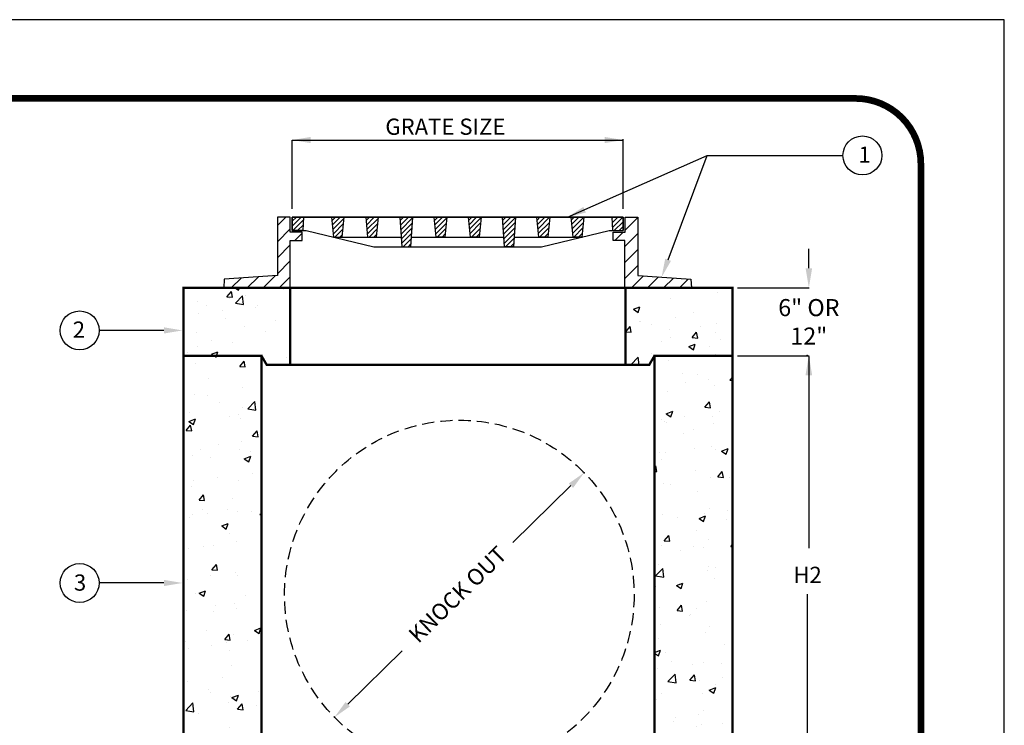
# Model space of a CAD drawing. Extents: x -56 to 825, y -27 to 1112.
# Drawn here: x 421 to 825, y 823 to 1112 of the extents above; entities that cross this region are included whole.
import ezdxf
from ezdxf.enums import TextEntityAlignment as Align

# ---------------------------------------------------------------- set-up
doc = ezdxf.new("R2010")
doc.units = 0
doc.header["$LTSCALE"] = 20
doc.header["$MEASUREMENT"] = 0
doc.linetypes.add('HIDDEN', pattern=[0.375, 0.25, -0.125])
doc.layers.get('0').update_dxf_attribs({"color": 1, "linetype": 'CONTINUOUS'})
doc.layers.get('DEFPOINTS').update_dxf_attribs({"linetype": 'CONTINUOUS'})
for name, color, linetype in [('Concrete', 6, 'CONTINUOUS'), ('Diminsions', 1, 'CONTINUOUS'), ('Grating', 5, 'CONTINUOUS'), ('SHT', 1, 'CONTINUOUS')]:
    doc.layers.add(name, color=color, linetype=linetype)
doc.layers.add('NO PRINT', color=7, linetype='CONTINUOUS', plot=False)
doc.styles.add('SIMPLEX', font='SIMPLEX', dxfattribs={"width": 0.9})
doc.dimstyles.get("Standard").update_dxf_attribs({"dimtxt": 0.18, "dimasz": 0.18, "dimexe": 0.18, "dimexo": 0.0625, "dimgap": 0.09, "dimtad": 0, "dimtih": 1, "dimtoh": 1, "dimdec": 4, "dimzin": 0, "dimdsep": 46, "dimtxsty": 'Standard', "dimcen": 0.09, "dimadec": 0, "dimazin": 0, "dimtfac": 1, "dimtdec": 4, "dimtofl": 0, "dimtmove": 0, "dimatfit": 3, "dimfxl": 1, "dimtolj": 1, "dimtzin": 0, "dimarcsym": 0})

# ---------------------------------------------------------------- blocks, each defined once
blk = doc.blocks.new('*X10')
at = {"color": 0, "linetype": 'Continuous'}
for p, q in [((443.27, 527.84), (444.73, 526.85)), ((444.73, 526.85), (445.06, 527.84)), ((464.28, 527.17), (464.28, 527.17)), ((618.74, 527.58), (618.74, 527.58)), ((439.67, 523.97), (441.6, 526.27)), ((439.67, 523.97), (442.06, 523.77)), ((440.95, 523.16), (440.95, 523.16)), ((442.06, 523.76), (441.6, 526.27)), ((443.33, 521.16), (446.45, 524.41)), ((446.89, 520.61), (446.45, 524.41)), ((447.64, 524.68), (447.64, 524.68)), ((631.22, 523.18), (631.22, 523.18)), ((651.43, 525.74), (651.43, 525.74)), ((427.11, 521.87), (427.11, 521.87)), ((430.68, 520.11), (430.68, 520.11)), ((443.33, 521.16), (446.89, 520.61)), ((452.03, 519.21), (452.03, 519.21)), ((452.73, 520.12), (452.73, 520.12)), ((615.19, 518.58), (617.99, 519.66)), ((615.19, 518.58), (617.18, 517.24)), ((617.18, 517.24), (617.99, 519.66)), ((427.57, 516.81), (427.57, 516.81)), ((437.58, 518.12), (437.58, 518.12)), ((439.11, 514.74), (439.11, 514.74)), ((633.38, 515.12), (633.38, 515.12)), ((641.19, 517.33), (641.19, 517.33)), ((447.16, 511.37), (447.16, 511.37)), ((460.47, 513.84), (460.47, 513.84)), ((466.61, 512.09), (467.02, 512.25)), ((466.61, 512.09), (467.02, 511.82)), ((611.81, 508.91), (613.74, 511.21)), ((614.2, 508.7), (613.74, 511.21)), ((617.86, 513.33), (617.86, 513.33)), ((618.23, 513.13), (618.23, 513.13)), ((622.85, 511.99), (622.85, 511.99)), ((644.21, 511.09), (644.21, 511.09)), ((650.94, 512.43), (650.94, 512.43)), ((426.62, 508.55), (426.62, 508.55)), ((456.22, 509.16), (456.22, 509.16)), ((611.81, 508.91), (614.2, 508.7)), ((630.74, 509.87), (630.74, 509.87)), ((631.29, 506.62), (631.29, 506.62)), ((640.5, 506.4), (642.43, 508.7)), ((640.5, 506.4), (642.89, 506.19)), ((642.89, 506.19), (642.43, 508.7)), ((650.78, 508.55), (650.78, 508.55)), ((427.06, 502.35), (427.06, 502.35)), ((432.9, 505.16), (432.9, 505.16)), ((442.21, 504.34), (442.21, 504.34)), ((627.45, 504.54), (627.45, 504.54)), ((639.07, 502.48), (641.87, 503.56)), ((639.07, 502.48), (641.06, 501.14)), ((641.06, 501.14), (641.87, 503.55)), ((648.12, 502.67), (648.12, 502.67)), ((652.64, 505.72), (652.64, 505.72)), ((422.72, 499.78), (422.72, 499.78)), ((433, 499.19), (435.8, 500.26)), ((433, 499.19), (434.02, 498.51)), ((434.02, 498.51), (434.99, 497.85)), ((434.99, 497.85), (435.22, 498.51)), ((435.22, 498.51), (435.81, 500.26)), ((444.07, 498.88), (444.07, 498.88)), ((446.67, 498.05), (446.67, 498.05)), ((465.43, 497.98), (465.43, 497.98)), ((466.88, 500.61), (466.88, 500.61)), ((614.09, 494.68), (617.21, 497.93)), ((617.6, 494.58), (617.21, 497.93)), ((622.86, 499.34), (622.86, 499.34)), ((650.45, 499.11), (650.45, 499.11)), ((426.13, 495.24), (426.13, 495.24)), ((445.22, 493.89), (447.15, 496.18)), ((445.22, 493.89), (447.61, 493.68)), ((447.61, 493.68), (447.15, 496.18)), ((614.09, 494.68), (614.75, 494.58)), ((630.25, 496.55), (630.25, 496.55)), ((636.25, 490.76), (636.25, 490.76)), ((642.73, 490.55), (642.73, 490.55)), ((656.78, 488.06), (657.94, 489.26)), ((657.6, 489.86), (657.6, 489.86)), ((431.68, 488.57), (431.68, 488.57)), ((446.19, 484.74), (446.19, 484.74)), ((454.57, 485.3), (454.57, 485.3)), ((637.6, 486.89), (637.6, 486.89)), ((647.61, 488.21), (647.61, 488.21)), ((649.97, 485.8), (649.97, 485.8)), ((656.78, 488.06), (657.94, 487.88)), ((425.65, 481.92), (425.65, 481.92)), ((431.25, 481.29), (431.25, 481.29)), ((629.76, 483.23), (629.76, 483.23)), ((436.28, 478.44), (436.28, 478.44)), ((446.42, 476.11), (446.42, 476.11)), ((448.64, 475.58), (451.75, 478.82)), ((452.2, 475.02), (451.75, 478.82)), ((646.05, 476.32), (647.98, 478.61)), ((646.05, 476.32), (648.44, 476.11)), ((648.44, 476.11), (647.98, 478.61)), ((421.16, 472.79), (421.16, 472.79)), ((423.37, 473.97), (423.37, 473.97)), ((440.83, 472.51), (440.83, 472.51)), ((444.72, 473.07), (444.72, 473.07)), ((448.64, 475.58), (452.2, 475.03)), ((629.34, 473.47), (632.14, 474.55)), ((629.34, 473.47), (631.33, 472.13)), ((631.33, 472.13), (632.14, 474.55)), ((637.09, 472.43), (637.09, 472.43)), ((649.48, 472.48), (649.48, 472.48)), ((652.24, 474.43), (652.24, 474.43)), ((422.08, 466.31), (424, 468.61)), ((423.27, 470.18), (426.07, 471.26)), ((423.27, 470.18), (425.26, 468.84)), ((424.47, 466.1), (424.01, 468.61)), ((425.16, 468.61), (425.16, 468.61)), ((425.26, 468.84), (426.07, 471.26)), ((445.7, 471.42), (445.7, 471.42)), ((627.08, 471.12), (627.08, 471.12)), ((628.46, 470.32), (628.46, 470.32)), ((629.28, 469.92), (629.28, 469.92)), ((649.81, 469.42), (649.81, 469.42)), ((422.08, 466.31), (424.47, 466.1)), ((450.77, 463.8), (452.7, 466.1)), ((450.77, 463.8), (453.16, 463.59)), ((453.16, 463.59), (452.7, 466.1)), ((636.89, 464.95), (636.89, 464.95)), ((641.07, 466.68), (641.07, 466.68)), ((435.9, 460.34), (435.9, 460.34)), ((445.91, 461.66), (445.91, 461.66)), ((649, 459.16), (649, 459.16)), ((424.67, 455.29), (424.67, 455.29)), ((428.33, 458.11), (428.33, 458.11)), ((445.21, 458.11), (445.21, 458.11)), ((447.15, 454.08), (449.95, 455.15)), ((449.14, 452.74), (449.95, 455.15)), ((449.68, 457.21), (449.68, 457.21)), ((626.57, 456.66), (626.57, 456.66)), ((628.79, 456.6), (628.79, 456.6)), ((641.72, 458.65), (641.72, 458.65)), ((650.66, 457.9), (650.66, 457.9)), ((653.21, 457.37), (656.01, 458.44)), ((653.21, 457.37), (655.2, 456.03)), ((655.2, 456.03), (656.01, 458.44)), ((432.78, 454.51), (432.78, 454.51)), ((447.15, 454.08), (449.14, 452.74)), ((624.23, 450.31), (624.84, 451.04)), ((625.3, 448.53), (624.84, 451.04)), ((627.33, 453.89), (627.33, 453.89)), ((450.54, 447.87), (450.54, 447.87)), ((624.23, 448.62), (625.3, 448.53)), ((641.86, 449.09), (641.86, 449.09)), ((651.6, 446.23), (653.53, 448.53)), ((653.99, 446.02), (653.53, 448.53)), ((425.38, 444.56), (425.38, 444.56)), ((435.39, 445.88), (435.39, 445.88)), ((444.73, 444.79), (444.73, 444.79)), ((628.3, 443.29), (628.3, 443.29)), ((631.19, 442.88), (631.19, 442.88)), ((648.51, 445.85), (648.51, 445.85)), ((651.6, 446.23), (653.99, 446.02)), ((656.46, 446.2), (656.46, 446.2)), ((424.19, 441.97), (424.19, 441.97)), ((427.63, 436.22), (429.55, 438.52)), ((430.02, 436.01), (429.56, 438.52)), ((642.61, 439.89), (642.61, 439.89)), ((427.63, 436.22), (430.02, 436.01)), ((441.89, 436.77), (441.89, 436.77)), ((454.45, 434.65), (454.45, 434.65)), ((424.87, 430.1), (424.87, 430.1)), ((428.97, 432.29), (428.97, 432.29)), ((431.13, 430.64), (431.13, 430.64)), ((440.02, 432.1), (440.02, 432.1)), ((444.24, 431.47), (444.24, 431.47)), ((450.32, 431.39), (450.32, 431.39)), ((453.94, 429.99), (454.58, 430.66)), ((453.94, 429.99), (454.58, 429.89)), ((627.82, 429.97), (627.82, 429.97)), ((643.48, 428.36), (646.28, 429.44)), ((645.47, 427.02), (646.28, 429.44)), ((645.93, 430.43), (645.93, 430.43)), ((648.02, 432.53), (648.02, 432.53)), ((655.95, 431.74), (655.95, 431.74)), ((423.7, 428.66), (423.7, 428.66)), ((437.42, 425.07), (440.22, 426.15)), ((437.42, 425.07), (439.4, 423.73)), ((439.41, 423.73), (440.22, 426.15)), ((634.07, 428.65), (634.07, 428.65)), ((643.48, 428.36), (645.47, 427.02)), ((655.42, 427.74), (655.42, 427.74)), ((440.71, 421.86), (440.71, 421.86)), ((628.46, 418.65), (630.39, 420.95)), ((630.85, 418.44), (630.39, 420.95)), ((642.5, 423.27), (642.5, 423.27)), ((443.75, 418.16), (443.75, 418.16)), ((627.33, 416.66), (627.33, 416.66)), ((628.46, 418.65), (630.85, 418.44)), ((647.54, 419.22), (647.54, 419.22)), ((657.15, 416.14), (657.94, 417.08)), ((423.22, 415.34), (423.22, 415.34)), ((429.49, 416.32), (429.49, 416.32)), ((433.93, 416.43), (433.93, 416.43)), ((635.41, 414.65), (635.41, 414.65)), ((640.96, 416.03), (640.96, 416.03)), ((645.42, 415.97), (645.42, 415.97)), ((657.15, 416.14), (657.94, 416.07)), ((433.18, 406.13), (435.1, 408.43)), ((435.57, 405.92), (435.11, 408.43)), ((626.11, 408.31), (626.11, 408.31)), ((432.66, 403.86), (432.66, 403.86)), ((433.18, 406.13), (435.57, 405.92)), ((443.27, 404.84), (443.27, 404.84)), ((444.23, 403.87), (444.23, 403.87)), ((454.25, 405.19), (454.25, 405.19)), ((624.7, 403.51), (627.82, 406.76)), ((628.26, 402.96), (627.82, 406.75)), ((647.05, 405.9), (647.05, 405.9)), ((647.46, 407.41), (647.46, 407.41)), ((650.54, 407.24), (650.54, 407.24)), ((422.73, 402.03), (422.73, 402.03)), ((624.7, 403.51), (628.26, 402.96)), ((626.85, 403.34), (626.85, 403.34)), ((627.21, 403.24), (627.21, 403.24)), ((633.75, 399.36), (636.55, 400.43)), ((634.9, 400.19), (634.9, 400.19)), ((635.74, 398.01), (636.55, 400.43)), ((650.05, 402.19), (650.05, 402.19)), ((426.14, 395.99), (426.14, 395.99)), ((427.68, 396.07), (430.48, 397.14)), ((427.68, 396.07), (429.67, 394.72)), ((429.67, 394.72), (430.48, 397.14)), ((624.89, 398.87), (624.89, 398.87)), ((633.75, 399.36), (635.74, 398.02)), ((442.78, 391.53), (442.78, 391.53)), ((447.5, 395.09), (447.5, 395.09)), ((646.56, 392.59), (646.56, 392.59)), ((422.24, 388.71), (422.24, 388.71)), ((433.71, 388.09), (433.71, 388.09)), ((434.58, 390.62), (434.58, 390.62)), ((443.72, 389.41), (443.72, 389.41)), ((626.36, 390.02), (626.36, 390.02)), ((634.01, 388.56), (635.94, 390.86)), ((634.01, 388.56), (636.4, 388.35)), ((636.4, 388.35), (635.94, 390.86)), ((639.67, 386.97), (639.67, 386.97)), ((642.49, 389.24), (642.49, 389.24)), ((454.34, 383.99), (454.34, 383.99)), ((624.38, 384.41), (624.38, 384.41)), ((639.53, 386.41), (639.53, 386.41)), ((657.62, 383.25), (657.94, 383.37)), ((657.62, 383.25), (657.94, 383.04)), ((431.01, 379.99), (431.01, 379.99)), ((438.73, 376.05), (440.65, 378.34)), ((441.12, 375.84), (440.66, 378.34)), ((451.56, 379.96), (454.36, 381.04)), ((451.56, 379.96), (453.55, 378.62)), ((453.55, 378.62), (454.36, 381.04)), ((626.75, 382.5), (626.75, 382.5)), ((646.08, 379.27), (646.08, 379.27)), ((648.11, 381.6), (648.11, 381.6)), ((421.76, 375.4), (421.76, 375.4)), ((438.73, 376.05), (441.12, 375.84)), ((439.54, 374.76), (439.54, 374.76)), ((442.29, 378.21), (442.29, 378.21)), ((448.35, 375.63), (448.35, 375.63)), ((625.87, 376.71), (625.87, 376.71)), ((423.19, 372.32), (423.19, 372.32)), ((433.2, 373.64), (433.2, 373.64)), ((440.59, 371.21), (440.59, 371.21)), ((624.23, 370.43), (626.81, 371.43)), ((624.23, 370.2), (626, 369.01)), ((626, 369.01), (626.82, 371.43)), ((629, 370.63), (629, 370.63)), ((654.27, 373.96), (654.27, 373.96)), ((631.71, 366.64), (631.71, 366.64)), ((645.59, 365.95), (645.59, 365.95)), ((653.07, 365.74), (653.07, 365.74)), ((421.27, 362.08), (421.27, 362.08)), ((441.81, 364.9), (441.81, 364.9)), ((625.39, 363.39), (625.39, 363.39)), ((640.84, 365.38), (640.84, 365.38)), ((422.68, 357.86), (422.68, 357.86)), ((437.83, 359.85), (437.83, 359.85)), ((630, 357.92), (633.12, 361.17)), ((630, 357.92), (633.56, 357.37)), ((633.56, 357.37), (633.12, 361.17)), ((639.56, 358.48), (641.49, 360.77)), ((639.56, 358.48), (641.95, 358.27)), ((641.95, 358.27), (641.49, 360.77)), ((643.74, 358.18), (643.74, 358.18)), ((653.76, 359.5), (653.76, 359.5)), ((431.75, 354.32), (431.75, 354.32)), ((432.54, 353.2), (432.54, 353.2)), ((453.1, 353.42), (453.1, 353.42)), ((647.89, 354.25), (650.69, 355.32)), ((647.89, 354.25), (649.88, 352.9)), ((649.88, 352.9), (650.69, 355.32)), ((650.42, 356.59), (650.42, 356.59)), ((421.86, 345.44), (424.97, 348.69)), ((425.42, 344.89), (424.97, 348.69)), ((440.18, 348.95), (440.18, 348.95)), ((441.32, 351.58), (441.32, 351.58)), ((441.83, 350.96), (444.63, 352.03)), ((441.83, 350.96), (443.82, 349.61)), ((443.82, 349.61), (444.63, 352.03)), ((624.9, 350.08), (624.9, 350.08)), ((627.1, 352.59), (627.1, 352.59)), ((645.1, 352.64), (645.1, 352.64)), ((421.86, 345.44), (425.42, 344.89)), ((444.28, 345.96), (446.21, 348.26)), ((444.28, 345.96), (446.67, 345.75)), ((446.67, 345.75), (446.21, 348.26)), ((452.57, 347.4), (452.57, 347.4)), ((645.28, 345.3), (645.28, 345.3)), ((427.3, 344.08), (427.3, 344.08)), ((632.36, 340.83), (632.36, 340.83)), ((633.22, 342.41), (633.22, 342.41)), ((643.23, 343.72), (643.23, 343.72)), ((440.83, 338.26), (440.83, 338.26)), ((624.41, 336.76), (624.41, 336.76)), ((642.37, 338.59), (642.37, 338.59)), ((644.62, 339.32), (644.62, 339.32)), ((653.71, 339.92), (653.71, 339.92)), ((423.79, 333.99), (423.79, 333.99)), ((442.04, 331.63), (442.04, 331.63)), ((445.14, 333.08), (445.14, 333.08)), ((452.06, 332.95), (452.06, 332.95)), ((454.22, 333.34), (454.22, 333.34)), ((430.89, 329.34), (430.89, 329.34)), ((632.71, 327.95), (632.71, 327.95)), ((645.11, 328.39), (647.04, 330.69)), ((645.11, 328.39), (647.5, 328.18)), ((647.5, 328.18), (647.04, 330.69)), ((647.86, 329.94), (647.86, 329.94)), ((440.35, 324.95), (440.35, 324.95)), ((637.32, 324.96), (637.32, 324.96)), ((638.16, 325.24), (640.96, 326.32)), ((638.16, 325.24), (640.15, 323.9)), ((640.15, 323.9), (640.96, 326.32)), ((644.13, 326.01), (644.13, 326.01)), ((421.14, 318.38), (423.06, 320.68)), ((423.53, 318.17), (423.06, 320.68)), ((432.09, 321.95), (434.89, 323.02)), ((432.09, 321.95), (434.08, 320.61)), ((434.08, 320.61), (434.89, 323.02)), ((440.48, 320.56), (440.48, 320.56)), ((421.14, 318.38), (423.53, 318.17)), ((431.52, 315.85), (431.52, 315.85)), ((441.53, 317.17), (441.53, 317.17)), ((449.83, 315.87), (451.76, 318.17)), ((449.83, 315.87), (452.22, 315.66)), ((452.22, 315.66), (451.76, 318.17)), ((478.52, 313.36), (480.45, 315.66)), ((480.91, 313.15), (480.45, 315.66)), ((480.84, 317.19), (480.84, 317.19)), ((489.63, 318.71), (491.57, 317.4)), ((491.57, 317.4), (492.01, 318.71)), ((502.41, 314.57), (502.41, 314.57)), ((525.73, 318.57), (525.73, 318.57)), ((531.86, 314.67), (531.86, 314.67)), ((547.01, 316.66), (547.01, 316.66)), ((547.06, 315.54), (549.86, 316.62)), ((547.06, 315.54), (549.05, 314.2)), ((549.05, 314.2), (549.86, 316.62)), ((562.41, 315.07), (562.41, 315.07)), ((582.61, 317.63), (582.61, 317.63)), ((594.2, 318.71), (596.17, 318.41)), ((596.17, 318.41), (596.14, 318.71)), ((635.31, 312.34), (638.42, 315.58)), ((638.86, 311.79), (638.42, 315.58)), ((640.72, 314.72), (640.72, 314.72)), ((437.35, 312.64), (437.35, 312.64)), ((439.86, 311.63), (439.86, 311.63)), ((458.71, 311.74), (458.71, 311.74)), ((460.07, 314.19), (460.07, 314.19)), ((478.52, 313.36), (480.91, 313.15)), ((479.08, 310.56), (479.08, 310.56)), ((480.06, 310.84), (480.06, 310.84)), ((507.21, 310.85), (509.14, 313.15)), ((507.21, 310.85), (509.6, 310.64)), ((509.6, 310.64), (509.14, 313.15)), ((521.85, 313.35), (521.85, 313.35)), ((535.9, 308.34), (537.83, 310.64)), ((538.29, 308.13), (537.83, 310.64)), ((541.87, 312.25), (541.87, 312.25)), ((604.55, 312.34), (607.35, 313.41)), ((604.55, 312.34), (606.54, 311)), ((606.54, 311), (607.35, 313.41)), ((612.17, 310.85), (612.17, 310.85)), ((617.39, 310.72), (617.39, 310.72)), ((622.19, 312.17), (622.19, 312.17)), ((635.31, 312.34), (638.86, 311.79)), ((637.34, 314.16), (637.34, 314.16)), ((643.65, 312.69), (643.65, 312.69)), ((424.43, 308.17), (424.43, 308.17)), ((445.79, 307.27), (445.79, 307.27)), ((455.75, 306.56), (455.75, 306.56)), ((455.97, 305.84), (458.77, 306.92)), ((457.96, 304.5), (458.77, 306.92)), ((467.14, 306.37), (467.14, 306.37)), ((471.42, 306.71), (471.42, 306.71)), ((481.44, 308.03), (481.44, 308.03)), ((496.59, 310.03), (496.59, 310.03)), ((500.89, 306.69), (500.89, 306.69)), ((501.41, 309.94), (501.41, 309.94)), ((521.1, 309.25), (521.1, 309.25)), ((522.76, 309.04), (522.76, 309.04)), ((535.9, 308.34), (538.29, 308.13)), ((544.12, 308.13), (544.12, 308.13)), ((564.59, 305.83), (566.52, 308.13)), ((565.47, 307.23), (565.47, 307.23)), ((566.98, 305.62), (566.52, 308.13)), ((586.82, 306.33), (586.82, 306.33)), ((586.91, 307.53), (586.91, 307.53)), ((594.07, 306.72), (594.07, 306.72)), ((602.9, 307.31), (602.9, 307.31)), ((623.44, 310.13), (623.44, 310.13)), ((427.16, 299.86), (430.28, 303.1)), ((430.72, 299.3), (430.28, 303.1)), ((432.42, 302.55), (432.42, 302.55)), ((446.16, 303.39), (446.16, 303.39)), ((455.97, 305.84), (457.96, 304.5)), ((480.36, 303.88), (480.36, 303.88)), ((488.49, 305.47), (488.49, 305.47)), ((509.85, 304.56), (509.85, 304.56)), ((513.45, 302.64), (516.26, 303.72)), ((513.45, 302.64), (515.44, 301.3)), ((515.44, 301.3), (516.26, 303.72)), ((531.2, 303.66), (531.2, 303.66)), ((552.55, 302.76), (552.55, 302.76)), ((561.75, 304.21), (561.75, 304.21)), ((564.59, 305.83), (566.98, 305.62)), ((570.74, 302.71), (570.74, 302.71)), ((571.76, 305.53), (571.76, 305.53)), ((573.9, 301.86), (573.9, 301.86)), ((582.13, 304.31), (582.13, 304.31)), ((593.28, 303.32), (595.21, 305.62)), ((593.28, 303.32), (595.67, 303.11)), ((595.67, 303.11), (595.21, 305.62)), ((608.18, 305.43), (608.18, 305.43)), ((621.97, 300.81), (623.9, 303.11)), ((624.36, 300.6), (623.9, 303.11)), ((626.98, 301.94), (626.98, 301.94)), ((629.53, 304.52), (629.53, 304.52)), ((650.3, 305.94), (650.3, 305.94)), ((650.88, 303.62), (650.88, 303.62)), ((421, 300.07), (421, 300.07)), ((427.16, 299.86), (430.72, 299.3)), ((431.01, 301.39), (431.01, 301.39)), ((439.38, 298.32), (439.38, 298.32)), ((459.58, 300.88), (459.58, 300.88)), ((511.33, 297.58), (511.33, 297.58)), ((521.34, 298.89), (521.34, 298.89)), ((536.49, 300.89), (536.49, 300.89)), ((541.39, 298.94), (541.39, 298.94)), ((547.41, 298.71), (547.41, 298.71)), ((561.92, 301.75), (561.92, 301.75)), ((570.94, 299.44), (573.74, 300.51)), ((570.94, 299.44), (572.93, 298.1)), ((572.93, 298.1), (573.74, 300.51)), ((595.26, 300.96), (595.26, 300.96)), ((603.65, 297.93), (603.65, 297.93)), ((616.61, 300.05), (616.61, 300.05)), ((621.97, 300.81), (624.36, 300.6)), ((626.81, 298.39), (626.81, 298.39)), ((637.96, 299.15), (637.96, 299.15)), ((643.16, 299.38), (643.16, 299.38)), ((650.66, 298.3), (652.59, 300.6)), ((650.66, 298.3), (653.05, 298.09)), ((652.08, 301.71), (652.08, 301.71)), ((653.05, 298.09), (652.59, 300.6)), ((422.36, 292.94), (425.16, 294.02)), ((424.35, 291.6), (425.16, 294.02)), ((469.85, 293.23), (472.97, 296.48)), ((473.41, 292.68), (472.97, 296.48)), ((486.06, 294.25), (486.06, 294.25)), ((500.41, 293.38), (500.41, 293.38)), ((520.61, 295.94), (520.61, 295.94)), ((524.08, 294.7), (524.08, 294.7)), ((580.32, 293.93), (580.32, 293.93)), ((601.65, 295.08), (601.65, 295.08)), ((602.42, 294), (602.42, 294)), ((611.67, 296.39), (611.67, 296.39)), ((622.95, 296.81), (622.95, 296.81)), ((628.43, 296.23), (631.23, 297.31)), ((628.43, 296.23), (630.42, 294.89)), ((630.42, 294.89), (631.23, 297.31)), ((422.36, 292.94), (424.35, 291.6)), ((426.69, 288.29), (428.61, 290.59)), ((429.08, 288.08), (428.61, 290.59)), ((429.4, 292.31), (429.4, 292.31)), ((450.75, 291.41), (450.75, 291.41)), ((460.9, 290.94), (460.9, 290.94)), ((469.85, 293.23), (473.41, 292.68)), ((470.91, 292.25), (470.91, 292.25)), ((472.1, 290.51), (472.1, 290.51)), ((479.85, 289.74), (482.65, 290.82)), ((479.85, 289.74), (481.84, 288.4)), ((479.87, 290.56), (479.87, 290.56)), ((481.84, 288.4), (482.65, 290.81)), ((493.45, 289.61), (493.45, 289.61)), ((500.76, 290.7), (500.76, 290.7)), ((512.54, 286.61), (515.66, 289.86)), ((516.08, 286.21), (515.66, 289.86)), ((557, 289.92), (557, 289.92)), ((561.24, 289.76), (561.24, 289.76)), ((576.39, 291.75), (576.39, 291.75)), ((581.64, 291), (581.64, 291)), ((426.69, 288.29), (429.08, 288.08)), ((435.64, 287.61), (435.64, 287.61)), ((455.74, 286.21), (457.31, 288.08)), ((457.65, 286.21), (457.31, 288.08)), ((459.09, 287.56), (459.09, 287.56)), ((477.43, 286.69), (477.43, 286.69)), ((512.54, 286.61), (515.13, 286.21)), ((514.81, 288.7), (514.81, 288.7)), ((536.16, 287.8), (536.16, 287.8)), ((537.33, 286.54), (540.13, 287.61)), ((537.33, 286.54), (537.81, 286.21)), ((539.66, 286.21), (540.13, 287.61)), ((551.23, 288.44), (551.23, 288.44)), ((557.51, 286.9), (557.51, 286.9)), ((561.44, 288.44), (561.44, 288.44)), ((642.25, 287.94), (642.25, 287.94)), ((651.57, 287.26), (651.57, 287.26))]:
    blk.add_line(p, q, dxfattribs=at)
blk = doc.blocks.new('*X1')
at = {"color": 0, "linetype": 'Continuous'}
for p, q in [((447.73, 480.25), (451.97, 484.5)), ((447.73, 472.12), (454.23, 478.62)), ((456.49, 472.75), (460.23, 476.49)), ((447.73, 463.99), (454.24, 470.51)), ((447.73, 455.86), (454.24, 462.38)), ((424.27, 448.67), (429.24, 453.63)), ((432.41, 448.67), (438.02, 454.28)), ((440.54, 448.67), (446.8, 454.93)), ((448.67, 448.67), (454.24, 454.24))]:
    blk.add_line(p, q, dxfattribs=at)
blk = doc.blocks.new('*X2')
at = {"color": 0, "linetype": 'Continuous'}
for p, q in [((624.25, 477.88), (630.75, 484.38)), ((619.12, 472.75), (623.37, 477)), ((624.23, 469.73), (630.75, 476.25)), ((624.23, 461.6), (630.75, 468.12)), ((624.23, 453.47), (630.75, 459.98)), ((627.57, 448.67), (633.68, 454.78)), ((635.7, 448.67), (641.25, 454.22)), ((643.83, 448.67), (648.82, 453.66)), ((651.96, 448.67), (656.39, 453.1))]:
    blk.add_line(p, q, dxfattribs=at)
blk = doc.blocks.new('*X3')
at = {"color": 0, "linetype": 'Continuous'}
for p, q in [((492.71, 482.81), (494.45, 484.55)), ((492.93, 480.56), (496.93, 484.55)), ((493.15, 478.3), (498.98, 484.13)), ((493.38, 476.05), (498.71, 481.39)), ((494.27, 474.47), (498.44, 478.64)), ((496.74, 474.47), (498.17, 475.89))]:
    blk.add_line(p, q, dxfattribs=at)
blk = doc.blocks.new('*X4')
at = {"color": 0, "linetype": 'Continuous'}
for p, q in [((475.32, 482.75), (477.13, 484.55)), ((475.54, 480.49), (479.6, 484.55)), ((475.77, 478.24), (481.58, 484.06)), ((475.99, 475.99), (481.31, 481.31)), ((476.94, 474.47), (481.04, 478.56)), ((479.42, 474.47), (480.77, 475.82))]:
    blk.add_line(p, q, dxfattribs=at)
blk = doc.blocks.new('*X5')
at = {"color": 0, "linetype": 'Continuous'}
for p, q in [((510.04, 482.82), (511.78, 484.55)), ((510.19, 480.5), (514.25, 484.55)), ((510.35, 478.18), (516.39, 484.22)), ((510.5, 475.85), (516.22, 481.57)), ((510.66, 473.53), (516.04, 478.92)), ((510.81, 471.21), (515.87, 476.27)), ((511.57, 469.5), (515.69, 473.62)), ((514.05, 469.5), (515.51, 470.97))]:
    blk.add_line(p, q, dxfattribs=at)
blk = doc.blocks.new('*X6')
at = {"color": 0, "linetype": 'Continuous'}
for p, q in [((527.48, 482.93), (529.1, 484.55)), ((527.7, 480.68), (531.58, 484.55)), ((527.92, 478.43), (533.78, 484.28)), ((528.15, 476.18), (533.51, 481.54)), ((544.86, 482.99), (546.43, 484.55)), ((545.09, 480.74), (548.9, 484.55)), ((545.31, 478.49), (551.18, 484.36)), ((545.53, 476.24), (550.91, 481.61)), ((562.2, 483.01), (563.75, 484.55)), ((562.36, 480.69), (566.22, 484.55)), ((562.51, 478.37), (568.58, 484.44)), ((562.67, 476.05), (568.41, 481.79)), ((579.64, 483.12), (581.07, 484.55)), ((579.86, 480.86), (583.55, 484.55)), ((580.08, 478.61), (585.98, 484.51)), ((580.3, 476.36), (585.71, 481.76)), ((597.02, 483.18), (598.4, 484.55)), ((597.24, 480.93), (600.87, 484.55)), ((597.47, 478.67), (603.35, 484.55)), ((597.69, 476.42), (603.11, 481.84)), ((528.92, 474.47), (533.24, 478.79)), ((531.39, 474.47), (532.96, 476.04)), ((546.24, 474.47), (550.64, 478.86)), ((548.71, 474.47), (550.36, 476.12)), ((562.82, 473.72), (568.23, 479.14)), ((562.97, 471.4), (568.06, 476.49)), ((580.89, 474.47), (585.43, 479.02)), ((583.36, 474.47), (585.16, 476.27)), ((598.21, 474.47), (602.83, 479.09)), ((600.69, 474.47), (602.56, 476.34)), ((563.55, 469.5), (567.88, 473.83)), ((566.02, 469.5), (567.7, 471.18))]:
    blk.add_line(p, q, dxfattribs=at)
blk = doc.blocks.new('*X7')
at = {"color": 0, "linetype": 'Continuous'}
for p, q in [((455.23, 479.97), (459.8, 484.55)), ((455.23, 482.45), (457.33, 484.55)), ((455.48, 477.75), (460.9, 483.18)), ((457.95, 477.75), (460.73, 480.53)), ((460.43, 477.75), (460.55, 477.88))]:
    blk.add_line(p, q, dxfattribs=at)
blk = doc.blocks.new('*X8')
at = {"color": 0, "linetype": 'Continuous'}
for p, q in [((617.56, 483.92), (618.2, 484.55)), ((617.72, 481.6), (620.67, 484.55)), ((617.87, 479.28), (623.15, 484.55)), ((618.82, 477.75), (623.29, 482.22)), ((621.29, 477.75), (623.29, 479.75))]:
    blk.add_line(p, q, dxfattribs=at)
blk = doc.blocks.new('*D20')
at = {"color": 0, "linetype": 'Continuous', "lineweight": -2, "transparency": 16777216}
for p, q in [((744.52, 1010.34), (744.52, 1018.34)), ((715.22, 1002.34), (744.7, 1002.34)), ((715.22, 974.47), (744.7, 974.47)), ((744.52, 966.47), (744.52, 958.47))]:
    blk.add_line(p, q, dxfattribs=at)
at = {"color": 0, "linetype": 'Continuous', "transparency": 16777216}
for points in [[(743.19, 1010.34), (745.85, 1010.34), (744.52, 1002.34)], [(743.19, 966.47), (745.85, 966.47), (744.52, 974.47)]]:
    blk.add_solid(points, dxfattribs=at)
at = {"layer": 'DEFPOINTS', "color": 0, "linetype": 'Continuous', "transparency": 16777216}
for p in [(713.22, 1002.34), (744.52, 1002.34), (713.22, 974.47)]:
    blk.add_point(p, dxfattribs=at)
at = {"color": 0, "linetype": 'Continuous', "transparency": 16777216, "insert": (744.52, 988.4), "char_height": 7, "attachment_point": 5, "style": 'SIMPLEX'}
blk.add_mtext('\\A1;6" OR 12"', dxfattribs=at)

msp = doc.modelspace()

# ---------------------------------------------------------------- linework, layer by layer
at = {"linetype": 'Continuous'}
for p, q in [((744.51988, 974.18857), (744.51988, 895.57872)), ((743.91424, 811.26622), (743.91424, 876.73496))]:
    msp.add_line(p, q, dxfattribs=at)
for centre in [(766.49599, 1056.62649), (445.50066, 984.87866), (445.50066, 881.32731)]:
    msp.add_circle(centre, 7.9827)
at = {"layer": 'Concrete', "color": 4, "linetype": 'Continuous'}
for p, q in [((504.90363, 1002.33575), (532.12166, 1002.33575)), ((696.33393, 1002.33575), (669.1159, 1002.33575))]:
    msp.add_line(p, q, dxfattribs=at)
at = {"layer": 'Concrete', "linetype": 'Continuous', "const_width": 0.95}
for points in [[(488.01272, 974.47001), (488.01272, 1002.33575), (531.85139, 1002.33575), (531.85139, 970.7372), (522.19957, 970.7372), (520.03393, 974.47001)], [(713.22484, 974.47001), (713.22484, 1002.33575), (669.38617, 1002.33575), (669.38617, 970.7372), (679.03799, 970.7372), (681.20363, 974.47001)]]:
    msp.add_lwpolyline(points, close=True, dxfattribs=at)
for points in [[(669.38617, 1002.33575), (531.85139, 1002.33575)], [(713.22484, 974.47001), (713.22484, 772.79122), (488.01272, 772.79122), (488.01272, 974.47001), (520.03393, 974.47001), (520.03393, 803.66622), (681.20363, 803.66622), (681.20363, 974.47001), (713.22484, 974.47001)], [(669.38617, 970.7372), (531.85139, 970.7372)]]:
    msp.add_lwpolyline(points, dxfattribs=at)
at = {"layer": 'Concrete', "linetype": 'Continuous'}
msp.add_lwpolyline([(532.12166, 1002.33575), (669.1159, 1002.33575)], dxfattribs=at)
at = {"layer": 'Concrete', "linetype": 'HIDDEN'}
msp.add_circle((601.1723, 876.40654), 71.67156, dxfattribs=at)
at = {"layer": 'Diminsions', "linetype": 'ByBlock'}
for p, q in [((532.64344, 1062.94885), (668.35763, 1062.94885)), ((532.64344, 1034.72859), (532.64344, 1062.94885)), ((668.35763, 1034.72859), (668.35763, 1063.23385)), ((744.51988, 974.18857), (744.51988, 966.58857)), ((646.9577, 921.22687), (623.14919, 897.9202)), ((555.3869, 831.58621), (577.7085, 853.43731))]:
    msp.add_line(p, q, dxfattribs=at)
at = {"layer": 'Diminsions', "linetype": 'Continuous'}
for p, q in [((645.60498, 1031.31307), (702.83923, 1056.62649)), ((686.79807, 1013.84303), (702.82415, 1056.61983)), ((702.83923, 1056.62649), (758.51329, 1056.62649)), ((480.05133, 984.87866), (453.48335, 984.87866)), ((480.05133, 881.32731), (453.48335, 881.32731))]:
    msp.add_line(p, q, dxfattribs=at)
at = {"layer": 'Diminsions', "linetype": 'ByBlock'}
for p in [(743.80738, 974.66434), (652.38865, 926.54334), (549.95595, 826.26974)]:
    msp.add_point(p, dxfattribs=at)
for points in [[(540.24344, 1061.68218), (540.24344, 1064.21551), (532.64344, 1062.94885)], [(660.75763, 1061.68218), (660.75763, 1064.21551), (668.35763, 1062.94885)], [(745.78655, 967.06434), (743.25322, 967.06434), (744.51988, 974.66434)], [(745.78655, 967.06434), (743.25322, 967.06434), (744.51988, 974.66434)], [(646.07163, 922.13202), (647.84378, 920.32171), (652.38865, 926.54334)], [(554.50082, 832.49136), (556.27298, 830.68105), (549.95595, 826.26974)]]:
    msp.add_solid(points, dxfattribs=at)
at = {"layer": 'Diminsions', "linetype": 'Continuous'}
for points in [[(653.06787, 1033.22872), (652.04318, 1035.54557), (645.60498, 1031.31307)], [(687.98422, 1013.39864), (685.61191, 1014.28741), (684.13175, 1006.72609)], [(480.05133, 983.61199), (480.05133, 986.14533), (487.65133, 984.87866)], [(480.05133, 880.06065), (480.05133, 882.59398), (487.65133, 881.32731)]]:
    msp.add_solid(points, dxfattribs=at)
at = {"layer": 'Grating', "linetype": 'Continuous'}
for p, q in [((532.64344, 1031.31307), (532.64344, 1025.81842)), ((532.64344, 1031.31307), (668.35763, 1031.31307)), ((668.35763, 1031.31307), (668.35763, 1025.81842)), ((552.37513, 1023.16886), (577.35488, 1023.16886)), ((581.51457, 1023.16886), (619.4865, 1023.16886)), ((623.64619, 1023.16886), (651.59695, 1023.16886))]:
    msp.add_line(p, q, dxfattribs=at)
for points in [[(531.85139, 1002.33575), (531.85139, 1021.78159), (536.6813, 1021.78159), (536.6813, 1025.21346), (531.8363, 1025.21346), (531.8363, 1031.26971), (526.58755, 1031.26971), (526.58755, 1007.44846), (504.78505, 1005.83346), (504.63336, 1002.33575), (531.85139, 1002.33575)], [(532.64344, 1031.31307), (532.64344, 1025.81842), (538.32303, 1025.81842), (566.18178, 1019.15721), (634.81928, 1019.15721), (662.67803, 1025.81842), (668.35763, 1025.81842), (668.35763, 1031.31307)], [(537.3031, 1031.31307), (536.93809, 1025.81842), (532.64344, 1025.81842), (532.64344, 1031.31307)], [(549.53362, 1023.16886), (553.16033, 1023.16886), (553.96783, 1031.31307), (548.72612, 1031.31307)], [(563.57749, 1023.16886), (567.2042, 1023.16886), (568.0117, 1031.31307), (562.76999, 1031.31307)], [(577.62137, 1019.15721), (581.24808, 1019.15721), (582.05558, 1031.31307), (576.81387, 1031.31307)], [(595.29195, 1023.16886), (591.66524, 1023.16886), (590.85774, 1031.31307), (596.09945, 1031.31307)], [(609.33583, 1023.16886), (605.70912, 1023.16886), (604.90162, 1031.31307), (610.14333, 1031.31307)], [(623.3797, 1019.15721), (619.75299, 1019.15721), (618.94549, 1031.31307), (624.1872, 1031.31307)], [(637.42357, 1023.16886), (633.79686, 1023.16886), (632.98936, 1031.31307), (638.23107, 1031.31307)], [(651.46745, 1023.16886), (647.84074, 1023.16886), (647.03324, 1031.31307), (652.27495, 1031.31307)], [(663.69797, 1031.31307), (664.06297, 1025.81842), (668.35763, 1025.81842), (668.35763, 1031.31307)], [(669.1159, 1002.33575), (669.1159, 1021.78159), (664.28599, 1021.78159), (664.28599, 1025.21346), (669.13099, 1025.21346), (669.13099, 1031.26971), (674.37974, 1031.26971), (674.37974, 1007.44846), (696.18224, 1005.83346), (696.33393, 1002.33575), (669.1159, 1002.33575)]]:
    msp.add_lwpolyline(points, close=True, dxfattribs=at)
at = {"layer": 'NO PRINT'}
msp.add_lwpolyline([(-55.81326, -27.1781), (824.68257, -27.1781), (824.68257, 1112.2871), (-55.81326, 1112.2871)], close=True, dxfattribs=at)
at = {"layer": 'SHT', "color": 2, "linetype": 'Continuous', "const_width": 2.73348}
msp.add_lwpolyline([(-21.59226, 1053.22635), (-21.59218, 31.88265, 0.414213562), (5.17929, 5.11118), (763.69005, 5.11118, 0.414213562), (790.46153, 31.88265), (790.46153, 1053.22635, 0.414210806), (763.68998, 1079.99783), (5.17922, 1079.99783, 0.413911797)], format="xyb", close=True, dxfattribs=at)

# ---------------------------------------------------------------- block references
at = {"layer": 'Concrete', "color": 9, "linetype": 'Continuous', "xscale": 0.95, "yscale": 0.95, "zscale": 0.95}
msp.add_blockref('*X10', (88.18388, 500.88891), dxfattribs=at)
at = {"layer": 'Grating', "color": 9, "linetype": 'Continuous', "xscale": 0.8075, "yscale": 0.8075, "zscale": 0.8075}
for name in ['*X1', '*X7', '*X4', '*X3', '*X5', '*X6', '*X8', '*X2']:
    msp.add_blockref(name, (165.04912, 640.03596), dxfattribs=at)

# ---------------------------------------------------------------- texts
at = {"linetype": 'Continuous', "style": 'SIMPLEX'}
for s, p in [('GRATE SIZE', (570.85185, 1065.08635)), ('H2', (738.17072, 881.32872))]:
    msp.add_text(s, height=6.65, dxfattribs=at).set_placement(p)
at = {"char_height": 6.65, "attachment_point": 1}
for s, insert in [('{\\Fsimplex|c0;1}', (764.89154, 1060.28728)), ('{\\Fsimplex|c0;2}', (442.64847, 988.53944)), ('{\\Fsimplex|c0;3}', (443.11373, 884.81977))]:
    msp.add_mtext_dynamic_manual_height_columns(s, width=5.2370238, gutter_width=12.5, heights=[0], dxfattribs=dict(at, insert=insert))
at = {"layer": 'Diminsions', "color": 1, "linetype": 'Continuous', "style": 'SIMPLEX'}
msp.add_text('KNOCK OUT', height=6.65, rotation=44.347066, dxfattribs=at).set_placement((602.79333, 874.25242), align=Align.CENTER)

# ---------------------------------------------------------------- dimensions: what is measured, and where the dimension line sits
at = {"linetype": 'Continuous'}
dim = msp.add_linear_dim(base=(744.51988, 1002.33575), p1=(713.22484, 974.47001), p2=(713.22484, 1002.33575), angle=90, text='6" OR 12"', dimstyle='Standard', override={"dimtxt": 7, "dimasz": 8, "dimexo": 2, "dimgap": 5, "dimtad": 1, "dimtxsty": 'SIMPLEX'}, dxfattribs=at)
dim.commit()
dim.dimension.update_dxf_attribs({"geometry": '*D20', "text_midpoint": (744.51988, 988.40288), "dimtype": 128})

doc.saveas('drawing.dxf')
